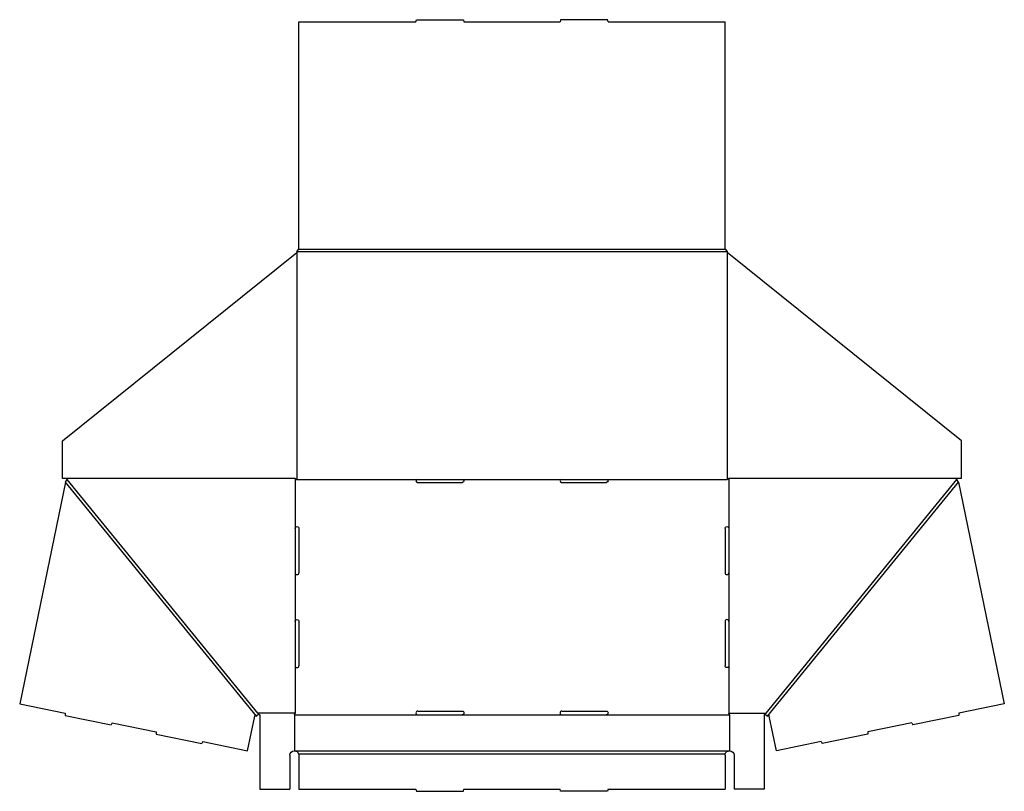
# Model space of a CAD drawing. Extents: x 0 to 41, y 0 to 32.2.
import ezdxf

# ---------------------------------------------------------------- set-up
doc = ezdxf.new("R2010")
doc.units = 0
doc.header["$MEASUREMENT"] = 0
doc.layers.add('CREASE', color=7, linetype='CONTINUOUS')
doc.layers.add('THRU-CUT', color=7, linetype='CONTINUOUS')

msp = doc.modelspace()

# ---------------------------------------------------------------- linework, layer by layer
at = {"layer": 'CREASE', "color": 3}
for p, q in [((11.667, 22.594), (29.417, 22.594)), ((11.573, 22.5), (29.51, 22.5)), ((11.573, 22.46), (11.573, 13)), ((29.51, 22.46), (29.51, 13)), ((9.894, 3.133), (1.939, 12.89)), ((9.959, 3.25), (2.01, 13)), ((11.51, 13.031), (11.51, 10.953)), ((11.573, 13), (16.604, 13)), ((18.479, 13), (22.604, 13)), ((24.479, 13), (29.51, 13)), ((29.573, 13.031), (29.573, 10.953)), ((31.124, 3.25), (39.073, 13)), ((31.19, 3.133), (39.144, 12.89)), ((11.51, 9.109), (11.51, 7.078)), ((29.573, 9.109), (29.573, 7.078)), ((11.51, 5.234), (11.51, 3.25)), ((29.573, 5.234), (29.573, 3.25)), ((11.51, 3.25), (9.959, 3.25)), ((11.479, 3.188), (16.62, 3.188)), ((18.464, 3.188), (22.62, 3.188)), ((24.464, 3.188), (29.604, 3.188)), ((29.573, 3.25), (31.124, 3.25)), ((11.479, 1.688), (29.604, 1.688)), ((11.656, 1.562), (29.427, 1.562))]:
    msp.add_line(p, q, dxfattribs=at)
at = {"layer": 'THRU-CUT', "color": 5}
for p, q in [((11.667, 32.062), (16.542, 32.062)), ((11.667, 22.594), (11.667, 32.062)), ((16.542, 32.062), (16.567, 32.156)), ((16.567, 32.156), (18.517, 32.156)), ((18.517, 32.156), (18.542, 32.062)), ((18.542, 32.062), (22.542, 32.062)), ((22.567, 32.156), (22.542, 32.062)), ((24.517, 32.156), (22.567, 32.156)), ((24.542, 32.062), (24.517, 32.156)), ((24.542, 32.062), (29.417, 32.062)), ((29.417, 22.594), (29.417, 32.062)), ((11.573, 22.5), (11.667, 22.594)), ((29.417, 22.594), (29.51, 22.5)), ((1.823, 14.611), (11.573, 22.46)), ((11.573, 22.5), (11.573, 22.46)), ((29.51, 22.5), (29.51, 22.46)), ((39.26, 14.611), (29.51, 22.46)), ((1.823, 13.031), (1.823, 14.611)), ((39.26, 13.031), (39.26, 14.611)), ((1.939, 12.89), (0.037, 3.64)), ((11.51, 13.031), (1.823, 13.031)), ((1.939, 12.89), (2.01, 13)), ((2.01, 13), (2.042, 13.031)), ((11.51, 13.031), (11.573, 13)), ((16.604, 13), (18.479, 13)), ((16.604, 12.875), (18.479, 12.875)), ((22.604, 13), (24.479, 13)), ((22.604, 12.875), (24.479, 12.875)), ((29.573, 13.031), (29.51, 13)), ((39.26, 13.031), (29.573, 13.031)), ((39.073, 13), (39.042, 13.031)), ((39.144, 12.89), (39.073, 13)), ((39.144, 12.89), (41.046, 3.64)), ((11.51, 10.953), (11.51, 9.109)), ((11.667, 10.953), (11.667, 9.109)), ((29.417, 10.953), (29.417, 9.109)), ((29.573, 10.953), (29.573, 9.109)), ((11.51, 7.078), (11.51, 5.234)), ((11.667, 7.078), (11.667, 5.234)), ((29.417, 7.078), (29.417, 5.234)), ((29.573, 7.078), (29.573, 5.234)), ((0.037, 3.64), (1.929, 3.251)), ((16.62, 3.344), (18.464, 3.344)), ((22.62, 3.344), (24.464, 3.344)), ((41.046, 3.64), (39.155, 3.251)), ((1.929, 3.251), (1.934, 3.157)), ((1.934, 3.157), (3.844, 2.765)), ((9.526, 1.689), (9.824, 3.138)), ((9.879, 3.151), (9.894, 3.133)), ((9.991, 3.212), (9.894, 3.133)), ((9.959, 3.25), (9.991, 3.212)), ((9.991, 3.212), (10.042, 3.188)), ((10.042, 3.188), (10.042, 0.094)), ((11.479, 3.188), (11.51, 3.25)), ((11.479, 3.188), (11.479, 1.688)), ((16.62, 3.188), (18.464, 3.188)), ((22.62, 3.188), (24.464, 3.188)), ((29.604, 3.188), (29.573, 3.25)), ((29.604, 3.188), (29.604, 1.688)), ((31.093, 3.212), (31.042, 3.188)), ((31.042, 3.188), (31.042, 0.094)), ((31.124, 3.25), (31.093, 3.212)), ((31.093, 3.212), (31.19, 3.133)), ((31.205, 3.151), (31.19, 3.133)), ((31.557, 1.689), (31.259, 3.138)), ((39.149, 3.157), (37.24, 2.765)), ((39.155, 3.251), (39.149, 3.157)), ((3.886, 2.849), (3.844, 2.765)), ((3.886, 2.849), (5.719, 2.472)), ((5.719, 2.472), (5.724, 2.378)), ((35.365, 2.472), (35.359, 2.378)), ((37.198, 2.849), (35.365, 2.472)), ((37.198, 2.849), (37.24, 2.765)), ((5.724, 2.378), (7.624, 1.987)), ((7.666, 2.071), (7.624, 1.987)), ((7.666, 2.071), (9.526, 1.689)), ((33.417, 2.071), (31.557, 1.689)), ((33.417, 2.071), (33.459, 1.987)), ((35.359, 2.378), (33.459, 1.987)), ((11.292, 1.5), (11.292, 0.094)), ((11.667, 1.5), (11.667, 0.094)), ((29.417, 1.5), (29.417, 0.094)), ((29.792, 1.5), (29.792, 0.094)), ((10.042, 0.094), (11.292, 0.094)), ((11.667, 0.094), (16.542, 0.094)), ((16.542, 0.094), (16.567, 0)), ((16.567, 0), (18.517, 0)), ((18.517, 0), (18.542, 0.094)), ((18.542, 0.094), (22.542, 0.094)), ((22.567, 0), (22.542, 0.094)), ((24.517, 0), (22.567, 0)), ((24.542, 0.094), (24.517, 0)), ((24.542, 0.094), (29.417, 0.094)), ((31.042, 0.094), (29.792, 0.094))]:
    msp.add_line(p, q, dxfattribs=at)
for centre, radius, start, end in [((16.604, 12.938), 0.0625, 90, 270), ((22.604, 12.938), 0.0625, 90, 270), ((11.589, 9.109), 0.0781, 180, 0), ((29.495, 9.109), 0.0781, 180, 0), ((29.495, 7.078), 0.0781, 0, 180), ((11.589, 5.234), 0.0781, 180, 0), ((16.62, 3.266), 0.0781, 90, 270), ((22.62, 3.266), 0.0781, 90, 270)]:
    msp.add_arc(centre, radius, start, end, dxfattribs=at)
at = {"layer": 'THRU-CUT', "color": 5, "extrusion": (0, 0, -1)}
for centre, radius, start, end in [((-18.479, 12.938), 0.0625, 90, 270), ((-24.479, 12.938), 0.0625, 90, 270), ((-11.589, 10.953), 0.0781, 0, 180), ((-29.495, 10.953), 0.0781, 0, 180), ((-11.589, 7.078), 0.0781, 0, 180), ((-29.495, 5.234), 0.0781, 180, 0), ((-18.464, 3.266), 0.0781, 90, 270), ((-24.464, 3.266), 0.0781, 90, 270), ((-9.854, 3.132), 0.0313, 11.6202, 140.8101), ((-31.229, 3.132), 0.0313, 39.1899, 168.3798), ((-11.479, 1.5), 0.188, 0, 90), ((-11.479, 1.5), 0.187, 90, 160.5288), ((-29.604, 1.5), 0.188, 19.4712, 90), ((-29.604, 1.5), 0.187, 90, 180), ((-11.479, 1.5), 0.187, 160.5288, 180), ((-29.604, 1.5), 0.188, 0, 19.4712)]:
    msp.add_arc(centre, radius, start, end, dxfattribs=at)

doc.saveas('drawing.dxf')
